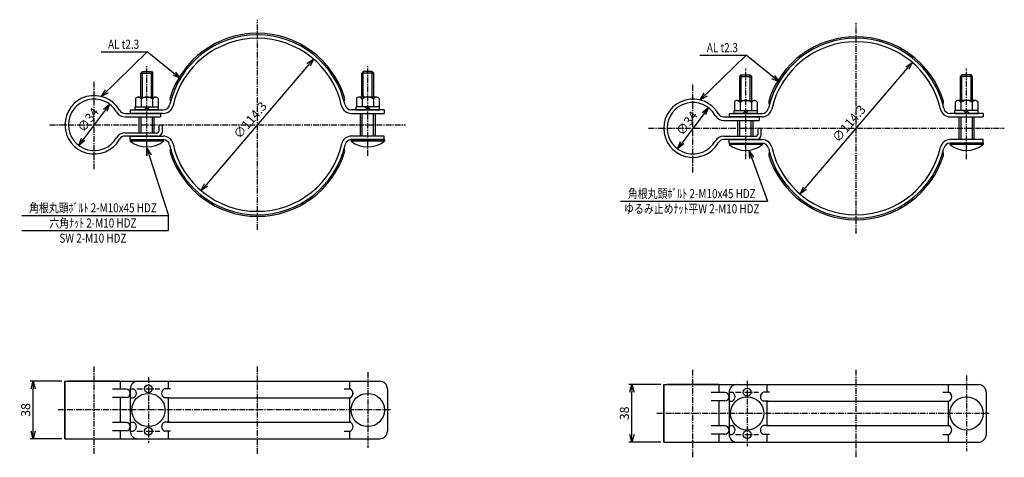
# Model space of a CAD drawing. Extents: x 102 to 752, y 201 to 490.
import ezdxf
from ezdxf.enums import TextEntityAlignment as Align

# ---------------------------------------------------------------- set-up
doc = ezdxf.new("R2010")
doc.units = 0
doc.header["$MEASUREMENT"] = 0
doc.linetypes.add('CENTER', pattern=[2, 1.25, -0.25, 0.25, -0.25])
doc.layers.get('0').update_dxf_attribs({"linetype": 'CONTINUOUS'})
doc.layers.get('DEFPOINTS').update_dxf_attribs({"linetype": 'CONTINUOUS'})
doc.layers.add('NSLAY001', color=7, linetype='CONTINUOUS')
doc.layers.add('NSLAY002', color=1, linetype='CENTER')
doc.styles.add('DIM', font='romans.shx', dxfattribs={"width": 0.8, "bigfont": 'extfont.shx'})
doc.styles.get("Standard").update_dxf_attribs({"font": 'romans.shx', "bigfont": 'extfont.shx'})
doc.dimstyles.new('DIM-2', dxfattribs={"dimscale": 2, "dimtxt": 3, "dimasz": 2.5, "dimexe": 1, "dimexo": 1, "dimgap": 1, "dimtad": 1, "dimdec": 1, "dimdsep": 46, "dimtxsty": 'DIM', "dimblk": 'OPEN30', "dimcen": 0, "dimclrd": 3, "dimclre": 3, "dimclrt": 6, "dimaunit": 1, "dimadec": 0, "dimazin": 0, "dimtfac": 1, "dimtdec": 1, "dimtmove": 2, "dimatfit": 3, "dimldrblk": 'OPEN30', "dimfxl": 1, "dimtolj": 1, "dimtzin": 0, "dimarcsym": 0})

# ---------------------------------------------------------------- blocks, each defined once
blk = doc.blocks.new('_Open30')
at = {"color": 0, "lineweight": -2}
for p, q in [((-1, 0.27), (0, 0)), ((0, 0), (-1, -0.27)), ((0, 0), (-1, 0))]:
    blk.add_line(p, q, dxfattribs=at)
blk = doc.blocks.new('*D1')
at = {"layer": 'DEFPOINTS', "color": 0, "transparency": 16777216}
for p in [(110.47, 250.88), (131.47, 250.88), (131.47, 212.88)]:
    blk.add_point(p, dxfattribs=at)
at = {"layer": 'NSLAY001', "color": 3, "lineweight": -2, "transparency": 16777216}
for p, q in [((129.47, 250.88), (108.47, 250.88)), ((110.47, 217.88), (110.47, 245.88)), ((129.47, 212.88), (108.47, 212.88))]:
    blk.add_line(p, q, dxfattribs=at)
at = {"layer": 'NSLAY001', "color": 3, "lineweight": -2, "transparency": 16777216, "xscale": 5, "yscale": 5, "zscale": 5}
for p, rotation in [((110.47, 250.88), 90), ((110.47, 212.88), 270)]:
    blk.add_blockref('_Open30', p, dxfattribs=dict(at, rotation=rotation))
at = {"layer": 'NSLAY001', "color": 6, "transparency": 16777216, "insert": (105.47, 231.88), "char_height": 6, "attachment_point": 5, "rotation": 90, "style": 'DIM'}
blk.add_mtext('\\A1;38', dxfattribs=at)
blk = doc.blocks.new('*D2')
at = {"layer": 'DEFPOINTS', "color": 0, "transparency": 16777216}
for p in [(295.69, 463.75), (221.52, 376.78)]:
    blk.add_point(p, dxfattribs=at)
at = {"layer": 'NSLAY001', "color": 3, "lineweight": -2, "transparency": 16777216}
blk.add_line((292.45, 459.94), (224.76, 380.59), dxfattribs=at)
at = {"layer": 'NSLAY001', "color": 3, "lineweight": -2, "transparency": 16777216, "xscale": 5, "yscale": 5, "zscale": 5}
for p, rotation in [((295.69, 463.75), 49.53877415950961), ((221.52, 376.78), 229.5387741595096)]:
    blk.add_blockref('_Open30', p, dxfattribs=dict(at, rotation=rotation))
at = {"layer": 'NSLAY001', "color": 6, "transparency": 16777216, "insert": (253.84, 423.34), "char_height": 6, "attachment_point": 5, "rotation": 49.53877, "style": 'DIM'}
blk.add_mtext('\\A1;∅114.3', dxfattribs=at)
blk = doc.blocks.new('*D3')
at = {"layer": 'DEFPOINTS', "color": 0, "transparency": 16777216}
for p in [(160.98, 433.86), (140.56, 406.68)]:
    blk.add_point(p, dxfattribs=at)
at = {"layer": 'NSLAY001', "color": 3, "lineweight": -2, "transparency": 16777216}
blk.add_line((157.98, 429.86), (143.56, 410.67), dxfattribs=at)
at = {"layer": 'NSLAY001', "color": 3, "lineweight": -2, "transparency": 16777216, "xscale": 5, "yscale": 5, "zscale": 5}
for p, rotation in [((160.98, 433.86), 53.07741597878397), ((140.56, 406.68), 233.077415978784)]:
    blk.add_blockref('_Open30', p, dxfattribs=dict(at, rotation=rotation))
at = {"layer": 'NSLAY001', "color": 6, "transparency": 16777216, "insert": (146.72, 423.57), "char_height": 6, "attachment_point": 5, "rotation": 53.07742, "style": 'DIM'}
blk.add_mtext('\\A1;∅34', dxfattribs=at)
blk = doc.blocks.new('*D12')
at = {"layer": 'DEFPOINTS', "color": 0, "transparency": 16777216}
for p in [(506.24, 248.63), (527.24, 248.63), (527.24, 210.63)]:
    blk.add_point(p, dxfattribs=at)
at = {"layer": 'NSLAY001', "color": 3, "lineweight": -2, "transparency": 16777216}
for p, q in [((525.24, 248.63), (504.24, 248.63)), ((506.24, 215.63), (506.24, 243.63)), ((525.24, 210.63), (504.24, 210.63))]:
    blk.add_line(p, q, dxfattribs=at)
at = {"layer": 'NSLAY001', "color": 3, "lineweight": -2, "transparency": 16777216, "xscale": 5, "yscale": 5, "zscale": 5}
for p, rotation in [((506.24, 248.63), 90), ((506.24, 210.63), 270)]:
    blk.add_blockref('_Open30', p, dxfattribs=dict(at, rotation=rotation))
at = {"layer": 'NSLAY001', "color": 6, "transparency": 16777216, "insert": (501.24, 229.63), "char_height": 6, "attachment_point": 5, "rotation": 90, "style": 'DIM'}
blk.add_mtext('\\A1;38', dxfattribs=at)
blk = doc.blocks.new('*D13')
at = {"layer": 'DEFPOINTS', "color": 0, "transparency": 16777216}
for p in [(691.47, 461.5), (617.29, 374.54)]:
    blk.add_point(p, dxfattribs=at)
at = {"layer": 'NSLAY001', "color": 3, "lineweight": -2, "transparency": 16777216}
blk.add_line((688.22, 457.7), (620.54, 378.34), dxfattribs=at)
at = {"layer": 'NSLAY001', "color": 3, "lineweight": -2, "transparency": 16777216, "xscale": 5, "yscale": 5, "zscale": 5}
for p, rotation in [((691.47, 461.5), 49.53877415950961), ((617.29, 374.54), 229.5387741595096)]:
    blk.add_blockref('_Open30', p, dxfattribs=dict(at, rotation=rotation))
at = {"layer": 'NSLAY001', "color": 6, "transparency": 16777216, "insert": (649.62, 421.1), "char_height": 6, "attachment_point": 5, "rotation": 49.53877, "style": 'DIM'}
blk.add_mtext('\\A1;∅114.3', dxfattribs=at)
blk = doc.blocks.new('*D14')
at = {"layer": 'DEFPOINTS', "color": 0, "transparency": 16777216}
for p in [(556.76, 431.61), (536.33, 404.43)]:
    blk.add_point(p, dxfattribs=at)
at = {"layer": 'NSLAY001', "color": 3, "lineweight": -2, "transparency": 16777216}
blk.add_line((553.75, 427.61), (539.34, 408.43), dxfattribs=at)
at = {"layer": 'NSLAY001', "color": 3, "lineweight": -2, "transparency": 16777216, "xscale": 5, "yscale": 5, "zscale": 5}
for p, rotation in [((556.76, 431.61), 53.07741597878397), ((536.33, 404.43), 233.077415978784)]:
    blk.add_blockref('_Open30', p, dxfattribs=dict(at, rotation=rotation))
at = {"layer": 'NSLAY001', "color": 6, "transparency": 16777216, "insert": (542.5, 421.32), "char_height": 6, "attachment_point": 5, "rotation": 53.07742, "style": 'DIM'}
blk.add_mtext('\\A1;∅34', dxfattribs=at)

msp = doc.modelspace()

# ---------------------------------------------------------------- linework, layer by layer
at = {"color": 0, "linetype": 'Continuous'}
for p, q in [((167.77, 250.88), (133.77, 250.88)), ((563.54, 248.63), (529.54, 248.63))]:
    msp.add_line(p, q, dxfattribs=at)
at = {"layer": 'NSLAY001', "color": 3}
for p, q in [((155.34, 468.49), (185.84, 468.49)), ((551.11, 466.24), (581.62, 466.24)), ((498.73, 369.83), (595.73, 369.83)), ((102.93, 360.42), (199.93, 360.42)), ((199.93, 350.42), (199.93, 360.42)), ((102.93, 350.42), (199.93, 350.42))]:
    msp.add_line(p, q, dxfattribs=at)
at = {"layer": 'NSLAY001'}
for p, q in [((181.64, 454.47), (182.64, 455.47)), ((181.64, 454.47), (189.64, 454.47)), ((181.64, 438.57), (181.64, 454.47)), ((182.64, 455.47), (188.64, 455.47)), ((188.64, 455.47), (189.64, 454.47)), ((189.64, 438.57), (189.64, 454.47)), ((328.57, 455.47), (327.57, 454.47)), ((335.57, 454.47), (327.57, 454.47)), ((327.57, 438.57), (327.57, 454.47)), ((334.57, 455.47), (328.57, 455.47)), ((335.57, 454.47), (334.57, 455.47)), ((335.57, 438.57), (335.57, 454.47)), ((577.42, 452.22), (578.42, 453.22)), ((577.42, 452.22), (585.42, 452.22)), ((577.42, 436.33), (577.42, 452.22)), ((578.42, 453.22), (584.42, 453.22)), ((584.42, 453.22), (585.42, 452.22)), ((585.42, 436.33), (585.42, 452.22)), ((724.34, 453.22), (723.34, 452.22)), ((731.34, 452.22), (723.34, 452.22)), ((723.34, 436.33), (723.34, 452.22)), ((730.34, 453.22), (724.34, 453.22)), ((731.34, 452.22), (730.34, 453.22)), ((731.34, 436.33), (731.34, 452.22)), ((178.15, 437.61), (178.15, 432.07)), ((179.88, 438.57), (191.4, 438.57)), ((181.9, 437.33), (181.9, 432.07)), ((189.41, 437.31), (189.41, 432.07)), ((193.15, 437.57), (193.15, 432.07)), ((324.06, 437.57), (324.06, 432.07)), ((337.33, 438.57), (325.81, 438.57)), ((327.81, 437.31), (327.81, 432.07)), ((335.31, 437.33), (335.31, 432.07)), ((339.06, 437.61), (339.06, 432.07)), ((575.66, 436.33), (587.18, 436.33)), ((733.1, 436.33), (721.58, 436.33)), ((174.66, 430.07), (196.44, 430.07)), ((174.66, 430.07), (174.66, 427.77)), ((177.94, 430.07), (177.94, 432.07)), ((177.94, 432.07), (193.34, 432.07)), ((177.94, 430.07), (193.34, 430.07)), ((193.34, 430.07), (177.94, 430.07)), ((183.74, 430.07), (185.64, 432.07)), ((185.64, 430.07), (187.55, 432.07)), ((193.34, 430.07), (193.34, 432.07)), ((342.55, 430.07), (320.78, 430.07)), ((323.87, 430.07), (323.87, 432.07)), ((339.27, 432.07), (323.87, 432.07)), ((339.27, 430.07), (323.87, 430.07)), ((323.87, 430.07), (339.27, 430.07)), ((331.57, 430.07), (329.66, 432.07)), ((333.48, 430.07), (331.57, 432.07)), ((339.27, 430.07), (339.27, 432.07)), ((342.55, 430.07), (342.55, 427.77)), ((573.72, 427.82), (573.72, 429.82)), ((573.72, 429.82), (589.12, 429.82)), ((573.93, 435.36), (573.93, 429.82)), ((577.68, 435.08), (577.68, 429.82)), ((579.51, 427.82), (581.42, 429.82)), ((581.42, 427.82), (583.32, 429.82)), ((585.18, 435.06), (585.18, 429.82)), ((588.93, 435.32), (588.93, 429.82)), ((589.12, 427.82), (589.12, 429.82)), ((719.64, 427.82), (719.64, 429.82)), ((735.04, 429.82), (719.64, 429.82)), ((719.83, 435.32), (719.83, 429.82)), ((723.58, 435.06), (723.58, 429.82)), ((727.34, 427.82), (725.44, 429.82)), ((729.25, 427.82), (727.34, 429.82)), ((731.09, 435.08), (731.09, 429.82)), ((734.83, 435.36), (734.83, 429.82)), ((735.04, 427.82), (735.04, 429.82)), ((171.21, 427.77), (194.52, 427.77)), ((171.21, 425.47), (193.26, 425.47)), ((196.44, 427.77), (174.66, 427.77)), ((178.24, 425.47), (194.52, 425.47)), ((180.51, 415.06), (180.51, 425.47)), ((190.51, 415.06), (190.51, 425.47)), ((194.52, 427.77), (194.52, 425.47)), ((320.78, 427.77), (342.55, 427.77)), ((326.71, 412.79), (326.71, 427.77)), ((336.71, 412.79), (336.71, 427.77)), ((566.98, 425.52), (590.3, 425.52)), ((566.98, 423.22), (589.03, 423.22)), ((570.43, 427.82), (592.21, 427.82)), ((570.43, 427.82), (570.43, 425.52)), ((592.21, 425.52), (570.43, 425.52)), ((573.72, 427.82), (589.12, 427.82)), ((589.12, 427.82), (573.72, 427.82)), ((574.02, 423.22), (590.3, 423.22)), ((576.28, 412.82), (576.28, 423.22)), ((586.28, 412.82), (586.28, 423.22)), ((590.3, 425.52), (590.3, 423.22)), ((738.33, 427.82), (716.55, 427.82)), ((716.55, 425.52), (738.33, 425.52)), ((735.04, 427.82), (719.64, 427.82)), ((719.64, 427.82), (735.04, 427.82)), ((722.48, 410.55), (722.48, 425.52)), ((732.48, 410.55), (732.48, 425.52)), ((738.33, 427.82), (738.33, 425.52)), ((195.87, 420.06), (193.57, 420.06)), ((193.57, 420.06), (193.57, 416.06)), ((195.87, 415.96), (195.87, 420.06)), ((591.65, 417.82), (589.35, 417.82)), ((589.35, 417.82), (589.35, 413.82)), ((591.65, 413.72), (591.65, 417.82)), ((171.21, 415.06), (192.57, 415.06)), ((192.67, 412.76), (171.28, 412.85)), ((174.64, 410.49), (196.48, 410.49)), ((174.64, 410.49), (174.64, 409.49)), ((174.66, 412.79), (196.43, 412.79)), ((174.66, 410.49), (174.66, 412.79)), ((174.66, 410.49), (196.43, 410.49)), ((174.91, 410.49), (195.3, 410.49)), ((196.64, 410.49), (196.64, 409.49)), ((320.57, 410.49), (342.4, 410.49)), ((320.57, 410.49), (320.57, 409.49)), ((342.55, 412.79), (320.78, 412.79)), ((342.55, 410.49), (320.78, 410.49)), ((342.3, 410.49), (321.92, 410.49)), ((342.55, 410.49), (342.55, 412.79)), ((342.57, 410.49), (342.57, 409.49)), ((566.98, 412.82), (588.35, 412.82)), ((588.45, 410.52), (567.05, 410.61)), ((570.43, 410.55), (592.2, 410.55)), ((570.43, 408.25), (570.43, 410.55)), ((738.33, 410.55), (716.56, 410.55)), ((738.33, 408.25), (738.33, 410.55)), ((196.64, 409.49), (174.64, 409.49)), ((342.57, 409.49), (320.57, 409.49)), ((570.42, 408.25), (592.25, 408.25)), ((570.42, 408.25), (570.42, 407.25)), ((592.42, 407.25), (570.42, 407.25)), ((570.43, 408.25), (592.2, 408.25)), ((570.69, 408.25), (591.07, 408.25)), ((592.42, 408.25), (592.42, 407.25)), ((716.34, 408.25), (738.18, 408.25)), ((716.34, 408.25), (716.34, 407.25)), ((738.34, 407.25), (716.34, 407.25)), ((738.33, 408.25), (716.56, 408.25)), ((738.07, 408.25), (717.69, 408.25)), ((738.34, 408.25), (738.34, 407.25)), ((131.47, 250.88), (131.47, 212.88)), ((527.24, 248.63), (527.24, 210.63)), ((199.12, 239.88), (318.64, 239.88)), ((594.89, 237.63), (714.42, 237.63)), ((199.12, 223.88), (319.56, 223.88)), ((594.89, 221.63), (715.34, 221.63))]:
    msp.add_line(p, q, dxfattribs=at)
at = {"layer": 'NSLAY001', "color": 2}
for p, q in [((182.64, 438.57), (182.64, 455.47)), ((188.64, 438.57), (188.64, 455.47)), ((328.57, 438.57), (328.57, 455.47)), ((334.57, 438.57), (334.57, 455.47)), ((578.42, 436.33), (578.42, 453.22)), ((584.42, 436.33), (584.42, 453.22)), ((724.34, 436.33), (724.34, 453.22)), ((730.34, 436.33), (730.34, 453.22)), ((181.76, 415.06), (181.76, 425.47)), ((189.26, 415.06), (189.26, 425.47)), ((327.96, 412.79), (327.96, 427.77)), ((335.46, 412.79), (335.46, 427.77)), ((577.53, 412.82), (577.53, 423.22)), ((585.03, 412.82), (585.03, 423.22)), ((723.73, 410.55), (723.73, 425.52)), ((731.23, 410.55), (731.23, 425.52))]:
    msp.add_line(p, q, dxfattribs=at)
at = {"layer": 'NSLAY001'}
for centre, radius in [((186.58, 245.88), 2.6), ((186.58, 231.88), 11), ((331.56, 231.88), 11), ((582.36, 243.63), 2.6), ((582.36, 229.63), 11), ((727.34, 229.63), 11), ((186.58, 217.88), 2.6), ((582.36, 215.63), 2.6)]:
    msp.add_circle(centre, radius, dxfattribs=at)
for centre, radius, start, end in [((258.61, 420.27), 59.45, 12.78095, 167.21905), ((258.61, 420.27), 60.45, 17.29947, 162.70053), ((258.61, 420.27), 57.15, 12.78098, 167.21902), ((654.38, 418.02), 59.45, 12.78095, 167.21905), ((654.38, 418.02), 60.45, 17.29947, 162.70053), ((654.38, 418.02), 57.15, 12.78098, 167.21902), ((150.77, 420.27), 19.3, 30.00776, 330.24439), ((150.77, 420.27), 17, 30.00776, 329.99563), ((179.95, 436.42), 2.15, 24.8054, 146.6041), ((185.64, 432.34), 6.23, 52.8587, 126.8728), ((191.35, 436.45), 2.12, 31.7748, 156.1703), ((205.94, 437.83), 5.07, 175.324, 202.79867), ((311.27, 437.83), 5.07, 337.20133, 4.676), ((325.86, 436.45), 2.12, 23.8297, 148.2252), ((331.57, 432.34), 6.23, 53.1272, 127.1413), ((337.26, 436.42), 2.15, 33.3959, 155.1946), ((546.54, 418.02), 19.3, 30.00776, 330.24439), ((575.72, 434.18), 2.15, 24.8054, 146.6041), ((581.42, 430.09), 6.23, 52.8587, 126.8728), ((587.12, 434.2), 2.12, 31.7748, 156.1703), ((721.64, 434.2), 2.12, 23.8297, 148.2252), ((727.34, 430.09), 6.23, 53.1272, 127.1413), ((733.04, 434.18), 2.15, 33.3959, 155.1946), ((171.21, 432.07), 4.3, 210.00776, 270), ((196.44, 434.37), 4.3, 270.00006, 347.21905), ((196.44, 434.37), 6.6, 270.00163, 347.21902), ((320.78, 434.37), 6.6, 192.78098, 269.99837), ((320.78, 434.37), 4.3, 192.78095, 269.99994), ((546.54, 418.02), 17, 30.00776, 329.99563), ((592.21, 432.12), 4.3, 270.00006, 347.21905), ((592.21, 432.12), 6.6, 270.00163, 347.21902), ((601.71, 435.58), 5.07, 175.324, 202.79867), ((716.55, 432.12), 6.6, 192.78098, 269.99837), ((707.05, 435.58), 5.07, 337.20133, 4.676), ((716.55, 432.12), 4.3, 192.78095, 269.99994), ((171.21, 432.07), 6.6, 210.00776, 270), ((566.98, 429.82), 6.6, 210.00776, 270), ((566.98, 429.82), 4.3, 210.00776, 270), ((171.21, 408.46), 6.6, 90, 149.99563), ((171.26, 408.55), 4.3, 89.76219, 150.24439), ((192.57, 416.06), 1, 270, 0), ((192.67, 415.96), 3.2, 270, 0), ((196.43, 406.19), 6.6, 12.7527, 89.99995), ((196.43, 406.19), 4.3, 12.75268, 90), ((320.78, 406.19), 6.6, 90.00005, 167.2473), ((320.78, 406.19), 4.3, 90, 167.24732), ((566.98, 406.22), 6.6, 90, 149.99563), ((567.03, 406.31), 4.3, 89.76219, 150.24439), ((588.35, 413.82), 1, 270, 0), ((588.45, 413.72), 3.2, 270, 0), ((592.2, 403.95), 6.6, 12.7527, 89.99995), ((716.56, 403.95), 6.6, 90.00005, 167.2473), ((185.64, 423.27), 17.63, 231.38932, 308.61068), ((258.61, 420.27), 59.45, 192.75268, 347.24732), ((205.94, 402.7), 5.07, 157.20133, 184.676), ((258.61, 420.27), 57.15, 192.7527, 347.2473), ((311.27, 402.7), 5.07, 355.324, 22.79867), ((331.57, 423.27), 17.63, 231.38932, 308.61068), ((581.42, 421.02), 17.63, 231.38932, 308.61068), ((592.2, 403.95), 4.3, 12.75268, 90), ((654.38, 418.02), 59.45, 192.75268, 347.24732), ((654.38, 418.02), 57.15, 192.7527, 347.2473), ((716.56, 403.95), 4.3, 90, 167.24732), ((727.34, 421.02), 17.63, 231.38932, 308.61068), ((258.61, 420.27), 60.45, 197.29947, 342.70053), ((601.71, 400.46), 5.07, 157.20133, 184.676), ((654.38, 418.02), 60.45, 197.29947, 342.70053), ((707.05, 400.46), 5.07, 355.324, 22.79867), ((171.89, 242.88), 2.75, 270, 90), ((567.67, 240.63), 2.75, 270, 90), ((171.89, 220.88), 2.75, 270, 90), ((567.67, 218.63), 2.75, 270, 90)]:
    msp.add_arc(centre, radius, start, end, dxfattribs=at)
at = {"layer": 'NSLAY002', "ltscale": 3}
for p, q in [((258.61, 350.82), (258.61, 489.71)), ((654.38, 348.57), (654.38, 487.47)), ((185.64, 399.79), (185.64, 460.01)), ((331.57, 399.79), (331.57, 460.01)), ((581.42, 397.55), (581.42, 457.77)), ((727.34, 397.55), (727.34, 457.77)), ((150.77, 390.97), (150.77, 449.57)), ((546.54, 388.72), (546.54, 447.32)), ((121.47, 420.27), (356.56, 420.27)), ((517.24, 418.02), (752.34, 418.02)), ((150.77, 202.88), (150.77, 260.88)), ((258.61, 202.88), (258.61, 260.88)), ((331.56, 256.88), (331.56, 206.88)), ((546.54, 200.63), (546.54, 258.63)), ((654.38, 200.63), (654.38, 258.63)), ((727.34, 254.63), (727.34, 204.63)), ((186.58, 253.48), (186.58, 210.28)), ((582.36, 251.23), (582.36, 208.03)), ((178.98, 245.88), (194.18, 245.88)), ((574.76, 243.63), (589.96, 243.63)), ((346.56, 231.88), (126.86, 231.88)), ((742.34, 229.63), (522.63, 229.63)), ((178.98, 217.88), (194.18, 217.88)), ((574.76, 215.63), (589.96, 215.63))]:
    msp.add_line(p, q, dxfattribs=at)
at = {"layer": 'NSLAY002', "color": 0, "linetype": 'Continuous'}
for p, q in [((131.47, 250.88), (339.56, 250.88)), ((131.47, 212.88), (131.47, 250.88)), ((168.17, 245.63), (168.17, 250.88)), ((199.64, 250.88), (199.64, 245.88)), ((319.56, 250.88), (319.56, 245.88)), ((527.24, 248.63), (735.34, 248.63)), ((527.24, 210.63), (527.24, 248.63)), ((563.94, 243.38), (563.94, 248.63)), ((595.42, 248.63), (595.42, 243.63)), ((715.34, 248.63), (715.34, 243.63)), ((171.89, 245.63), (162.87, 245.63)), ((174.64, 245.88), (174.64, 217.88)), ((174.64, 245.88), (176.64, 245.88)), ((174.64, 245.88), (176.64, 245.88)), ((201.27, 245.88), (197.35, 245.88)), ((315.94, 245.88), (319.86, 245.88)), ((315.94, 245.88), (319.86, 245.88)), ((344.56, 245.88), (344.56, 217.88)), ((567.67, 243.38), (558.65, 243.38)), ((570.42, 243.63), (570.42, 215.63)), ((570.42, 243.63), (572.42, 243.63)), ((570.42, 243.63), (572.42, 243.63)), ((597.04, 243.63), (593.13, 243.63)), ((711.72, 243.63), (715.63, 243.63)), ((711.72, 243.63), (715.63, 243.63)), ((740.34, 243.63), (740.34, 215.63)), ((171.89, 240.13), (162.87, 240.13)), ((168.17, 223.63), (168.17, 240.13)), ((174.64, 239.88), (176.64, 239.88)), ((200.57, 239.88), (197.35, 239.88)), ((199.64, 239.88), (199.64, 223.88)), ((316.65, 239.88), (319.86, 239.88)), ((318.64, 239.88), (319.86, 239.88)), ((319.56, 239.88), (319.56, 223.88)), ((567.67, 237.88), (558.65, 237.88)), ((563.94, 221.38), (563.94, 237.88)), ((570.42, 237.63), (572.42, 237.63)), ((596.34, 237.63), (593.13, 237.63)), ((595.42, 237.63), (595.42, 221.63)), ((712.42, 237.63), (715.63, 237.63)), ((714.42, 237.63), (715.63, 237.63)), ((715.34, 237.63), (715.34, 221.63)), ((171.89, 223.63), (162.87, 223.63)), ((174.64, 223.88), (176.64, 223.88)), ((200.57, 223.88), (197.35, 223.88)), ((318.64, 223.88), (319.86, 223.88)), ((567.67, 221.38), (558.65, 221.38)), ((570.42, 221.63), (572.42, 221.63)), ((596.34, 221.63), (593.13, 221.63)), ((714.42, 221.63), (715.63, 221.63)), ((171.89, 218.13), (162.87, 218.13)), ((168.17, 212.88), (168.17, 218.13)), ((174.64, 217.88), (176.64, 217.88)), ((201.27, 217.88), (197.35, 217.88)), ((199.64, 217.88), (199.64, 212.88)), ((315.94, 217.88), (319.86, 217.88)), ((319.56, 217.88), (319.56, 212.88)), ((567.67, 215.88), (558.65, 215.88)), ((563.94, 210.63), (563.94, 215.88)), ((570.42, 215.63), (572.42, 215.63)), ((597.04, 215.63), (593.13, 215.63)), ((595.42, 215.63), (595.42, 210.63)), ((711.72, 215.63), (715.63, 215.63)), ((715.34, 215.63), (715.34, 210.63)), ((131.47, 212.88), (339.56, 212.88)), ((527.24, 210.63), (735.34, 210.63))]:
    msp.add_line(p, q, dxfattribs=at)
for centre, radius, start, end in [((179.64, 245.88), 5, 90, 180), ((339.56, 245.88), 5, 0, 90), ((575.42, 243.63), 5, 90, 180), ((735.34, 243.63), 5, 0, 90), ((175.39, 242.88), 3.25, 292.6199, 67.3801), ((198.6, 242.88), 3.25, 112.6199, 247.3801), ((318.66, 242.93), 3.18, 286.50116, 67.89791), ((318.61, 242.88), 3.25, 292.6199, 67.3801), ((571.17, 240.63), 3.25, 292.6199, 67.3801), ((594.38, 240.63), 3.25, 112.6199, 247.3801), ((714.43, 240.68), 3.18, 286.50116, 67.89791), ((714.38, 240.63), 3.25, 292.6199, 67.3801), ((175.39, 220.88), 3.25, 292.6199, 67.3801), ((198.6, 220.88), 3.25, 112.6199, 247.3801), ((318.61, 220.88), 3.25, 292.6199, 67.3801), ((571.17, 218.63), 3.25, 292.6199, 67.3801), ((594.38, 218.63), 3.25, 112.6199, 247.3801), ((714.38, 218.63), 3.25, 292.6199, 67.3801), ((179.64, 217.88), 5, 180, 270), ((339.56, 217.88), 5, 270, 0), ((575.42, 215.63), 5, 180, 270), ((735.34, 215.63), 5, 270, 0)]:
    msp.add_arc(centre, radius, start, end, dxfattribs=at)

# ---------------------------------------------------------------- texts
at = {"layer": 'NSLAY001', "color": 6, "width": 0.8}
for s, p in [('AL t2.3', (170.23, 473.49)), ('AL t2.3', (566, 471.24)), ('角根丸頭ﾎﾞﾙﾄ 2-M10x45 HDZ', (545.73, 374.83)), ('角根丸頭ﾎﾞﾙﾄ 2-M10x45 HDZ', (149.93, 365.42)), ('ゆるみ止めﾅｯﾄ平W 2-M10 HDZ', (545.73, 364.83)), ('六角ﾅｯﾄ 2-M10 HDZ', (149.93, 355.42)), ('SW 2-M10 HDZ', (149.93, 345.42))]:
    msp.add_text(s, height=6, dxfattribs=at).set_placement(p, align=Align.MIDDLE_CENTER)

# ---------------------------------------------------------------- dimensions: what is measured, and where the dimension line sits
at = {"layer": 'NSLAY001'}
for p1, p2, picture, middle in [((295.69, 463.75), (221.52, 376.78), '*D2', (253.84, 423.34)), ((691.47, 461.5), (617.29, 374.54), '*D13', (649.62, 421.1)), ((160.98, 433.86), (140.56, 406.68), '*D3', (146.72, 423.57)), ((556.76, 431.61), (536.33, 404.43), '*D14', (542.5, 421.32))]:
    dim = msp.add_diameter_dim_2p(p1=p1, p2=p2, dimstyle='DIM-2', dxfattribs=at)
    dim.commit()
    dim.dimension.update_dxf_attribs({"geometry": picture, "text_midpoint": middle, "dimtype": 163})
for base, p1, p2, picture, middle in [((110.47, 250.88), (131.47, 212.88), (131.47, 250.88), '*D1', (105.47, 231.88)), ((506.24, 248.63), (527.24, 210.63), (527.24, 248.63), '*D12', (501.24, 229.63))]:
    dim = msp.add_linear_dim(base=base, p1=p1, p2=p2, angle=90, dimstyle='DIM-2', dxfattribs=at)
    dim.commit()
    dim.dimension.update_dxf_attribs({"geometry": picture, "text_midpoint": middle})

# ---------------------------------------------------------------- leaders
for points in [[(155.54, 438.97), (185.84, 468.49)], [(207.67, 450.92), (185.84, 468.49)], [(551.32, 436.72), (581.62, 466.24)], [(603.44, 448.67), (581.62, 466.24)], [(185.64, 404.87), (199.93, 360.42)], [(583.63, 403.18), (595.73, 369.83)]]:
    msp.add_leader(points, dimstyle='DIM-2', override={"dimgap": 1, "dimtad": 0}, dxfattribs=at)

doc.saveas('drawing.dxf')
